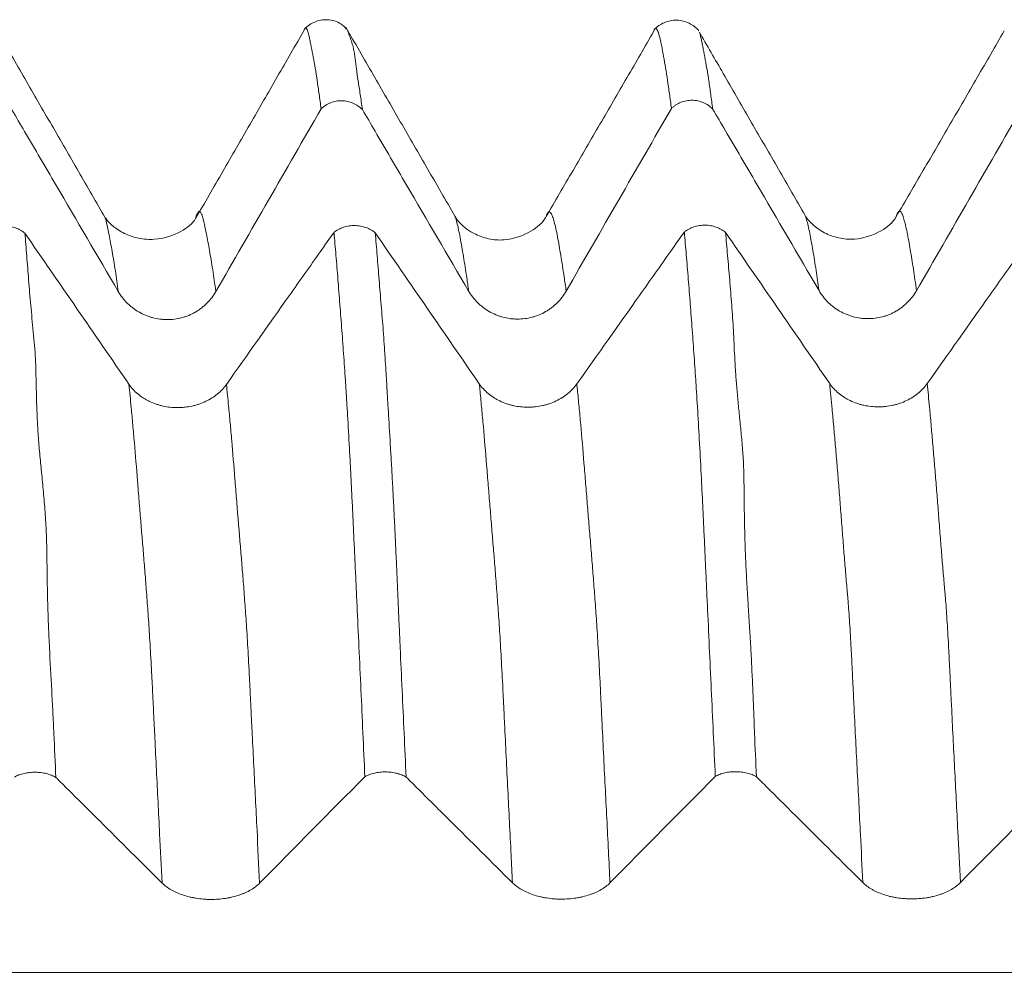
# Model space of a CAD drawing. Units: millimetres. Extents: x -84 to 117, y -82 to 37.
# Drawn here: x 67 to 76, y 4 to 13 of the extents above; entities that cross this region are included whole.
import ezdxf

# ---------------------------------------------------------------- set-up
doc = ezdxf.new("R2010")
doc.units = ezdxf.units.MM
doc.layers.add('1', color=4, linetype='Continuous')

msp = doc.modelspace()

# ---------------------------------------------------------------- linework, layer by layer
at = {"layer": '1', "lineweight": 18}
for points, knots in [([(69.9984, 12.9699), (69.9875, 12.9845), (69.9469, 13.0283), (69.8429, 13.066), (69.7133, 13.0478), (69.646, 13.0003), (69.6159, 12.9677)], [0, 0, 0, 0, 0.121081, 0.414544, 0.711861, 1, 1, 1, 1]), ([(73.1924, 12.9568), (73.1673, 12.9856), (73.1096, 13.0302), (72.9933, 13.0617), (72.8746, 13.0368), (72.814, 12.9936), (72.7869, 12.9651)], [0, 0, 0, 0, 0.245971, 0.499611, 0.753514, 1, 1, 1, 1]), ([(67.8137, 11.2607), (67.7326, 11.4006), (67.5706, 11.6806), (67.3275, 12.1011), (67.0844, 12.5223), (66.9225, 12.8033), (66.8415, 12.9439)], [0, 0, 0, 0, 0.249765, 0.499664, 0.74973, 1, 1, 1, 1]), ([(69.6189, 12.9676), (69.5368, 12.8247), (69.3726, 12.5391), (69.1253, 12.1093), (68.8781, 11.6802), (68.7133, 11.3942), (68.6309, 11.2512)], [0, 0, 0, 0, 0.251385, 0.501553, 0.75097, 1, 1, 1, 1]), ([(69.7689, 12.2477), (69.763, 12.2939), (69.757, 12.3385), (69.7452, 12.4241), (69.7393, 12.4651), (69.7275, 12.5433), (69.7215, 12.5805), (69.7097, 12.651), (69.7039, 12.6846), (69.6921, 12.7488), (69.686, 12.7795), (69.6772, 12.8243), (69.6743, 12.8391), (69.6686, 12.8679), (69.6656, 12.8818), (69.6569, 12.9208), (69.6513, 12.9432), (69.6429, 12.9666), (69.6401, 12.9727), (69.6359, 12.9787), (69.6345, 12.9802), (69.6319, 12.9823), (69.6307, 12.9829), (69.6279, 12.9824), (69.6264, 12.9815), (69.6235, 12.9789), (69.6222, 12.9772), (69.6205, 12.9745), (69.6203, 12.974), (69.62, 12.9735)], [0, 0, 0, 0, 0.116949, 0.116949, 0.233898, 0.233898, 0.350846, 0.350846, 0.467795, 0.467795, 0.584744, 0.584744, 0.643218, 0.643218, 0.701693, 0.701693, 0.818641, 0.818641, 0.877116, 0.877116, 0.906353, 0.906353, 0.93559, 0.93559, 0.964827, 0.964827, 0.994065, 0.994065, 1, 1, 1, 1]), ([(70.9811, 11.2768), (70.8987, 11.4193), (70.734, 11.7043), (70.4869, 12.1322), (70.2398, 12.5603), (70.0751, 12.8458), (69.9928, 12.9886)], [0, 0, 0, 0, 0.249798, 0.499718, 0.749779, 1, 1, 1, 1]), ([(70.0053, 12.9668), (70.0127, 12.9499), (70.022, 12.9255), (70.0372, 12.8817), (70.0427, 12.8652), (70.0504, 12.8401), (70.0529, 12.8318), (70.0574, 12.8153), (70.0595, 12.8073), (70.0651, 12.7835), (70.0712, 12.7529), (70.0752, 12.7233), (70.079, 12.6933), (70.0808, 12.6781), (70.0846, 12.6466), (70.0865, 12.6304), (70.0931, 12.5796), (70.0986, 12.5426), (70.1107, 12.4638), (70.1172, 12.422), (70.1302, 12.3349), (70.1367, 12.2895), (70.1429, 12.2426)], [0, 0, 0, 0, 0.134013, 0.134013, 0.206178, 0.206178, 0.242261, 0.242261, 0.278344, 0.278344, 0.350509, 0.422675, 0.422675, 0.494841, 0.494841, 0.567006, 0.567006, 0.711338, 0.711338, 0.855669, 0.855669, 1, 1, 1, 1]), ([(72.7854, 12.9532), (72.704, 12.8124), (72.5411, 12.5312), (72.2966, 12.1101), (72.0522, 11.6903), (71.8891, 11.4111), (71.8076, 11.2717)], [0, 0, 0, 0, 0.250567, 0.5007, 0.750484, 1, 1, 1, 1]), ([(72.9439, 12.252), (72.938, 12.298), (72.9321, 12.3421), (72.9202, 12.4267), (72.9142, 12.4672), (72.9024, 12.5453), (72.8965, 12.5827), (72.8847, 12.6552), (72.8788, 12.6903), (72.8671, 12.757), (72.8612, 12.7886), (72.8525, 12.832), (72.8496, 12.8458), (72.8438, 12.8717), (72.841, 12.8839), (72.8323, 12.9177), (72.8266, 12.9365), (72.8153, 12.9646), (72.8098, 12.9738), (72.8014, 12.9781), (72.7986, 12.9779), (72.7943, 12.9749), (72.7929, 12.9735), (72.7902, 12.9698), (72.7889, 12.9675), (72.7861, 12.9617), (72.7847, 12.9583), (72.7819, 12.9509), (72.7806, 12.947), (72.7793, 12.9427)], [0, 0, 0, 0, 0.105455, 0.105455, 0.210909, 0.210909, 0.316364, 0.316364, 0.421818, 0.421818, 0.527273, 0.527273, 0.58, 0.58, 0.632727, 0.632727, 0.738182, 0.738182, 0.843636, 0.843636, 0.896364, 0.896364, 0.922727, 0.922727, 0.949091, 0.949091, 0.975455, 0.975455, 1, 1, 1, 1]), ([(73.1967, 12.9443), (73.1967, 12.9442), (73.1968, 12.944), (73.2014, 12.931), (73.2059, 12.9133), (73.2123, 12.8859), (73.2136, 12.8801), (73.2163, 12.8681), (73.2204, 12.8494), (73.2247, 12.8287), (73.2337, 12.7852), (73.2399, 12.7532), (73.2523, 12.6857), (73.2586, 12.6502), (73.2708, 12.5774), (73.2768, 12.5398), (73.2886, 12.4619), (73.2943, 12.4216), (73.3058, 12.3374), (73.3115, 12.2934), (73.3174, 12.2475)], [0, 0, 0, 0, 0.001818, 0.001818, 0.144415, 0.144415, 0.180065, 0.180065, 0.215714, 0.287013, 0.287013, 0.42961, 0.42961, 0.572208, 0.572208, 0.714805, 0.714805, 0.857403, 0.857403, 1, 1, 1, 1]), ([(75.9599, 12.9557), (75.8784, 12.8147), (75.7155, 12.5332), (75.4708, 12.1116), (75.2262, 11.6913), (75.063, 11.4118), (74.9814, 11.2722)], [0, 0, 0, 0, 0.250612, 0.500745, 0.750509, 1, 1, 1, 1]), ([(74.1566, 11.2811), (74.0755, 11.4213), (73.9134, 11.7019), (73.6703, 12.1231), (73.4345, 12.5318), (73.2799, 12.8), (73.2062, 12.9278)], [0, 0, 0, 0, 0.255569, 0.511284, 0.767179, 1, 1, 1, 1]), ([(70.1429, 12.2426), (70.1309, 12.2548), (70.1174, 12.266), (70.089, 12.2853), (70.0739, 12.2936), (70.05, 12.3038), (70.0418, 12.3069), (70.0253, 12.3121), (70.0169, 12.3143), (69.9916, 12.3197), (69.9745, 12.3216), (69.9395, 12.3222), (69.9222, 12.3207), (69.8968, 12.3161), (69.8884, 12.3141), (69.8717, 12.3094), (69.8634, 12.3066), (69.8392, 12.297), (69.8239, 12.2892), (69.8022, 12.2752), (69.7951, 12.2701), (69.7815, 12.2593), (69.7751, 12.2536), (69.7689, 12.2477)], [0, 0, 0, 0, 0.125, 0.125, 0.25, 0.25, 0.3125, 0.3125, 0.375, 0.375, 0.5, 0.5, 0.625, 0.625, 0.6875, 0.6875, 0.75, 0.75, 0.875, 0.875, 0.9375, 0.9375, 1, 1, 1, 1]), ([(73.3174, 12.2475), (73.3053, 12.2597), (73.2918, 12.2708), (73.2634, 12.29), (73.2483, 12.2982), (73.2244, 12.3084), (73.2162, 12.3114), (73.1997, 12.3166), (73.1914, 12.3188), (73.1661, 12.3241), (73.149, 12.326), (73.1141, 12.3265), (73.0969, 12.325), (73.0715, 12.3204), (73.0631, 12.3184), (73.0464, 12.3136), (73.0382, 12.3108), (73.0141, 12.3013), (72.9988, 12.2934), (72.9771, 12.2794), (72.9701, 12.2744), (72.9565, 12.2636), (72.95, 12.258), (72.9439, 12.252)], [0, 0, 0, 0, 0.125, 0.125, 0.25, 0.25, 0.3125, 0.3125, 0.375, 0.375, 0.5, 0.5, 0.625, 0.625, 0.6875, 0.6875, 0.75, 0.75, 0.875, 0.875, 0.9375, 0.9375, 1, 1, 1, 1]), ([(66.9675, 12.239), (67.0059, 12.1734), (67.0443, 12.1078), (67.177, 11.8811), (67.2713, 11.72), (67.5541, 11.2367), (67.7427, 10.9145), (67.9312, 10.5923)], [0, 0, 0, 0, 0.119497, 0.119497, 0.412998, 0.412998, 1, 1, 1, 1]), ([(70.1429, 12.2426), (70.1812, 12.1773), (70.2194, 12.1119), (70.352, 11.8855), (70.4462, 11.7244), (70.7291, 11.2412), (70.9176, 10.919), (71.1062, 10.5969)], [0, 0, 0, 0, 0.119105, 0.119105, 0.412736, 0.412736, 1, 1, 1, 1]), ([(73.3174, 12.2475), (73.3558, 12.1819), (73.3942, 12.1162), (73.527, 11.8895), (73.6212, 11.7284), (73.9041, 11.2452), (74.0926, 10.923), (74.2812, 10.6008)], [0, 0, 0, 0, 0.119621, 0.119621, 0.413081, 0.413081, 1, 1, 1, 1]), ([(68.6317, 11.254), (68.6037, 11.207), (68.5149, 11.1329), (68.3106, 11.0565), (68.1127, 11.0691), (67.9781, 11.1167), (67.8747, 11.1884), (67.8298, 11.235), (67.8138, 11.2601)], [0, 0, 0, 0, 0.240197, 0.484302, 0.602905, 0.725441, 0.857225, 1, 1, 1, 1]), ([(71.8062, 11.2673), (71.7746, 11.2151), (71.6841, 11.1294), (71.467, 11.0497), (71.2821, 11.0651), (71.1027, 11.1341), (71.0177, 11.2103), (70.9811, 11.2769)], [0, 0, 0, 0, 0.218028, 0.454464, 0.5835, 0.718529, 1, 1, 1, 1]), ([(74.9802, 11.2679), (74.9493, 11.2173), (74.8594, 11.1352), (74.6432, 11.0564), (74.4557, 11.0731), (74.3238, 11.1218), (74.2191, 11.1992), (74.1733, 11.2525), (74.1564, 11.2814)], [0, 0, 0, 0, 0.220095, 0.455004, 0.581416, 0.714774, 0.854251, 1, 1, 1, 1]), ([(66.711, 11.125), (66.7172, 11.1299), (66.7237, 11.1347), (66.7373, 11.1436), (66.7443, 11.1477), (66.766, 11.1593), (66.7813, 11.1658), (66.8055, 11.1738), (66.8137, 11.1761), (66.8304, 11.1801), (66.8471, 11.1834), (66.8642, 11.1853), (66.8814, 11.1865), (66.8902, 11.1868), (66.9163, 11.1865), (66.9334, 11.185), (66.9587, 11.1806), (66.9671, 11.1788), (66.9837, 11.1744), (66.9919, 11.1719), (67.0157, 11.1635), (67.0307, 11.1566), (67.0521, 11.1445), (67.059, 11.1402), (67.0723, 11.1309), (67.0786, 11.1261), (67.0846, 11.121)], [0, 0, 0, 0, 0.0625, 0.0625, 0.125, 0.125, 0.25, 0.25, 0.3125, 0.3125, 0.375, 0.4375, 0.4375, 0.5, 0.5, 0.625, 0.625, 0.6875, 0.6875, 0.75, 0.75, 0.875, 0.875, 0.9375, 0.9375, 1, 1, 1, 1]), ([(69.886, 11.1285), (69.8922, 11.1334), (69.8987, 11.1382), (69.9123, 11.1471), (69.9193, 11.1512), (69.941, 11.1628), (69.9563, 11.1693), (69.9805, 11.1773), (69.9887, 11.1796), (70.0054, 11.1836), (70.0221, 11.1869), (70.0392, 11.1888), (70.0564, 11.19), (70.0652, 11.1903), (70.0913, 11.19), (70.1084, 11.1885), (70.1337, 11.1841), (70.1421, 11.1823), (70.1587, 11.1779), (70.1669, 11.1754), (70.1907, 11.167), (70.2057, 11.1601), (70.2271, 11.148), (70.234, 11.1437), (70.2473, 11.1344), (70.2536, 11.1296), (70.2596, 11.1245)], [0, 0, 0, 0, 0.0625, 0.0625, 0.125, 0.125, 0.25, 0.25, 0.3125, 0.3125, 0.375, 0.4375, 0.4375, 0.5, 0.5, 0.625, 0.625, 0.6875, 0.6875, 0.75, 0.75, 0.875, 0.875, 0.9375, 0.9375, 1, 1, 1, 1]), ([(73.0609, 11.1318), (73.0671, 11.1368), (73.0736, 11.1415), (73.0872, 11.1504), (73.0942, 11.1545), (73.1158, 11.1661), (73.1311, 11.1726), (73.1552, 11.1806), (73.1635, 11.1829), (73.18, 11.1869), (73.1968, 11.1902), (73.2138, 11.1921), (73.231, 11.1934), (73.2397, 11.1937), (73.2658, 11.1935), (73.2829, 11.1919), (73.3082, 11.1876), (73.3165, 11.1858), (73.3331, 11.1815), (73.3413, 11.179), (73.3651, 11.1706), (73.3801, 11.1638), (73.4015, 11.1518), (73.4084, 11.1475), (73.4217, 11.1383), (73.428, 11.1335), (73.434, 11.1284)], [0, 0, 0, 0, 0.0625, 0.0625, 0.125, 0.125, 0.25, 0.25, 0.3125, 0.3125, 0.375, 0.4375, 0.4375, 0.5, 0.5, 0.625, 0.625, 0.6875, 0.6875, 0.75, 0.75, 0.875, 0.875, 0.9375, 0.9375, 1, 1, 1, 1]), ([(67.0846, 11.121), (67.0904, 11.0535), (67.0961, 10.9844), (67.1045, 10.8785), (67.1073, 10.8427), (67.1128, 10.7704), (67.1157, 10.7337), (67.1246, 10.622), (67.1311, 10.5451), (67.1417, 10.4271), (67.1454, 10.3873), (67.1529, 10.3071), (67.1568, 10.2666), (67.1646, 10.185), (67.1686, 10.144), (67.1753, 10.0628), (67.1779, 10.023), (67.1819, 9.9438), (67.1834, 9.9044), (67.1857, 9.8249), (67.1867, 9.7848), (67.1895, 9.6618), (67.1911, 9.5765), (67.1965, 9.4385), (67.1988, 9.3909), (67.205, 9.2912), (67.209, 9.2393), (67.2182, 9.1316), (67.2235, 9.0759), (67.2318, 8.99), (67.2347, 8.9609), (67.2406, 8.9022), (67.2436, 8.8725), (67.2494, 8.8126), (67.2522, 8.7824), (67.2575, 8.7218), (67.26, 8.6914), (67.2672, 8.5998), (67.2715, 8.5384), (67.2767, 8.4465), (67.2782, 8.4158), (67.2807, 8.3549), (67.2816, 8.3245), (67.2838, 8.2336), (67.2846, 8.1731), (67.2862, 8.0515), (67.2868, 7.9904), (67.2888, 7.8673), (67.2901, 7.8054), (67.2938, 7.6805), (67.2962, 7.6176), (67.3014, 7.491), (67.3044, 7.4273), (67.3137, 7.2354), (67.3208, 7.1063), (67.3312, 6.9112), (67.3347, 6.846), (67.3413, 6.7152), (67.3509, 6.5186), (67.3596, 6.3205), (67.3653, 6.1875)], [0, 0, 0, 0, 0.0625, 0.0625, 0.09375, 0.09375, 0.125, 0.125, 0.1875, 0.1875, 0.21875, 0.21875, 0.25, 0.25, 0.28125, 0.28125, 0.3125, 0.3125, 0.34375, 0.34375, 0.375, 0.375, 0.4375, 0.4375, 0.46875, 0.46875, 0.5, 0.5, 0.53125, 0.53125, 0.546875, 0.546875, 0.5625, 0.5625, 0.578125, 0.578125, 0.59375, 0.59375, 0.625, 0.625, 0.640625, 0.640625, 0.65625, 0.65625, 0.6875, 0.6875, 0.71875, 0.71875, 0.75, 0.75, 0.78125, 0.78125, 0.8125, 0.8125, 0.875, 0.875, 0.90625, 0.90625, 0.9375, 1, 1, 1, 1]), ([(69.886, 11.1285), (69.8451, 11.0707), (69.8043, 11.0129), (69.6688, 10.8213), (69.5742, 10.6874), (69.2902, 10.2859), (69.1009, 10.0182), (68.9116, 9.7505)], [0, 0, 0, 0, 0.125777, 0.125777, 0.417185, 0.417185, 1, 1, 1, 1]), ([(70.1658, 6.1935), (70.1599, 6.3268), (70.1539, 6.4593), (70.142, 6.7221), (70.1361, 6.8525), (70.1242, 7.1112), (70.1183, 7.2396), (70.1063, 7.4952), (70.1004, 7.6225), (70.0916, 7.8129), (70.0886, 7.8762), (70.0827, 8.0027), (70.0798, 8.0657), (70.074, 8.1911), (70.0711, 8.2535), (70.0653, 8.377), (70.0625, 8.4381), (70.0568, 8.5586), (70.054, 8.6181), (70.0482, 8.7347), (70.0453, 8.792), (70.0397, 8.9043), (70.037, 8.9594), (70.0314, 9.0674), (70.0286, 9.1202), (70.0202, 9.2757), (70.0146, 9.3751), (70.0062, 9.5183), (70.0034, 9.5651), (69.9978, 9.6567), (69.9949, 9.7016), (69.9906, 9.7676), (69.9891, 9.7894), (69.9862, 9.8326), (69.9819, 9.8967), (69.9775, 9.959), (69.9688, 10.0819), (69.963, 10.1615), (69.9512, 10.319), (69.9452, 10.397), (69.9333, 10.551), (69.9274, 10.627), (69.9156, 10.776), (69.9097, 10.849), (69.8979, 10.9913), (69.8919, 11.0607), (69.886, 11.1285)], [0, 0, 0, 0, 0.0625, 0.0625, 0.125, 0.125, 0.1875, 0.1875, 0.25, 0.25, 0.28125, 0.28125, 0.3125, 0.3125, 0.34375, 0.34375, 0.375, 0.375, 0.40625, 0.40625, 0.4375, 0.4375, 0.46875, 0.46875, 0.5, 0.5, 0.5625, 0.5625, 0.59375, 0.59375, 0.625, 0.625, 0.640625, 0.640625, 0.65625, 0.6875, 0.6875, 0.75, 0.75, 0.8125, 0.8125, 0.875, 0.875, 0.9375, 0.9375, 1, 1, 1, 1]), ([(70.2596, 11.1245), (70.2625, 11.0907), (70.2655, 11.0564), (70.2713, 10.9871), (70.2741, 10.952), (70.2828, 10.8455), (70.2887, 10.7725), (70.3008, 10.6232), (70.3071, 10.5469), (70.3166, 10.4308), (70.3199, 10.3918), (70.3263, 10.3133), (70.3294, 10.2739), (70.3352, 10.1953), (70.338, 10.1559), (70.3435, 10.0763), (70.3462, 10.0361), (70.3515, 9.9546), (70.3541, 9.9133), (70.3592, 9.8293), (70.3617, 9.7867), (70.3669, 9.6998), (70.3695, 9.6554), (70.3749, 9.5646), (70.3777, 9.5181), (70.3863, 9.3755), (70.3922, 9.2762), (70.4013, 9.1205), (70.4044, 9.0675), (70.4106, 8.9591), (70.4137, 8.9037), (70.4198, 8.7908), (70.4228, 8.7332), (70.4288, 8.6157), (70.4318, 8.5559), (70.4362, 8.4649), (70.4377, 8.4343), (70.4406, 8.3729), (70.445, 8.2804), (70.4492, 8.1869), (70.4548, 8.0617), (70.4576, 7.9987), (70.4618, 7.904), (70.4632, 7.8724), (70.4659, 7.8091), (70.4673, 7.7775), (70.4714, 7.6825), (70.4742, 7.619), (70.4799, 7.4919), (70.4828, 7.4282), (70.4915, 7.2366), (70.4974, 7.1083), (70.5094, 6.8496), (70.5156, 6.7192), (70.5277, 6.4564), (70.5336, 6.324), (70.5396, 6.1906)], [0, 0, 0, 0, 0.03125, 0.03125, 0.0625, 0.0625, 0.125, 0.125, 0.1875, 0.1875, 0.21875, 0.21875, 0.25, 0.25, 0.28125, 0.28125, 0.3125, 0.3125, 0.34375, 0.34375, 0.375, 0.375, 0.40625, 0.40625, 0.4375, 0.4375, 0.5, 0.5, 0.53125, 0.53125, 0.5625, 0.5625, 0.59375, 0.59375, 0.625, 0.625, 0.640625, 0.640625, 0.65625, 0.6875, 0.6875, 0.71875, 0.71875, 0.734375, 0.734375, 0.75, 0.75, 0.78125, 0.78125, 0.8125, 0.8125, 0.875, 0.875, 0.9375, 0.9375, 1, 1, 1, 1]), ([(73.0609, 11.1318), (73.0201, 11.0741), (72.9792, 11.0163), (72.8438, 10.8247), (72.7492, 10.6909), (72.4653, 10.2894), (72.2759, 10.0218), (72.0866, 9.7541)], [0, 0, 0, 0, 0.125752, 0.125752, 0.417168, 0.417168, 1, 1, 1, 1]), ([(73.3409, 6.196), (73.335, 6.3294), (73.329, 6.462), (73.317, 6.7249), (73.3108, 6.8551), (73.2989, 7.114), (73.2931, 7.2426), (73.2815, 7.4987), (73.2755, 7.6261), (73.2665, 7.8167), (73.2635, 7.8802), (73.2576, 8.0069), (73.2548, 8.07), (73.249, 8.1956), (73.2461, 8.2581), (73.2404, 8.3817), (73.2375, 8.4427), (73.2317, 8.5631), (73.2288, 8.6224), (73.2232, 8.739), (73.2204, 8.7962), (73.212, 8.9644), (73.2064, 9.072), (73.1952, 9.2789), (73.1897, 9.3782), (73.1784, 9.569), (73.1726, 9.6606), (73.1654, 9.7711), (73.164, 9.793), (73.1611, 9.8363), (73.1568, 9.9007), (73.1525, 9.9633), (73.1438, 10.0867), (73.1379, 10.1665), (73.1291, 10.2844), (73.1261, 10.3234), (73.1202, 10.4011), (73.1173, 10.4397), (73.1084, 10.5549), (73.1025, 10.6306), (73.0906, 10.7793), (73.0846, 10.8522), (73.0727, 10.9945), (73.0668, 11.064), (73.0609, 11.1318)], [0, 0, 0, 0, 0.0625, 0.0625, 0.125, 0.125, 0.1875, 0.1875, 0.25, 0.25, 0.28125, 0.28125, 0.3125, 0.3125, 0.34375, 0.34375, 0.375, 0.375, 0.40625, 0.40625, 0.4375, 0.4375, 0.5, 0.5, 0.5625, 0.5625, 0.625, 0.625, 0.640625, 0.640625, 0.65625, 0.6875, 0.6875, 0.75, 0.75, 0.78125, 0.78125, 0.8125, 0.8125, 0.875, 0.875, 0.9375, 0.9375, 1, 1, 1, 1]), ([(73.434, 11.1284), (73.44, 11.0604), (73.4461, 10.9905), (73.4587, 10.847), (73.4653, 10.7732), (73.4782, 10.623), (73.4845, 10.5468), (73.4931, 10.4314), (73.4958, 10.3928), (73.5009, 10.3155), (73.5031, 10.277), (73.5072, 10.1997), (73.509, 10.1608), (73.5128, 10.082), (73.5148, 10.0421), (73.5192, 9.9607), (73.5216, 9.9191), (73.527, 9.8342), (73.53, 9.7909), (73.5374, 9.7017), (73.5416, 9.6559), (73.5505, 9.5621), (73.5553, 9.514), (73.5651, 9.4155), (73.5702, 9.3651), (73.5801, 9.2623), (73.5849, 9.21), (73.5929, 9.1042), (73.5962, 9.0509), (73.5994, 8.9706), (73.6001, 8.9439), (73.601, 8.8902), (73.6012, 8.8632), (73.6018, 8.8085), (73.602, 8.7809), (73.6026, 8.7249), (73.603, 8.6966), (73.6041, 8.6107), (73.605, 8.5521), (73.6067, 8.4627), (73.6074, 8.4326), (73.6089, 8.372), (73.6097, 8.3416), (73.6125, 8.2496), (73.6149, 8.1877), (73.6208, 8.0625), (73.6243, 7.9994), (73.6302, 7.9041), (73.6322, 7.8723), (73.6363, 7.8086), (73.6383, 7.7767), (73.6483, 7.6172), (73.656, 7.4895), (73.6664, 7.2977), (73.6697, 7.2337), (73.6759, 7.1055), (73.6787, 7.0414), (73.6841, 6.9128), (73.6867, 6.8483), (73.6918, 6.719), (73.6944, 6.654), (73.7024, 6.4582), (73.708, 6.3264), (73.7138, 6.1936)], [0, 0, 0, 0, 0.0625, 0.0625, 0.125, 0.125, 0.1875, 0.1875, 0.21875, 0.21875, 0.25, 0.25, 0.28125, 0.28125, 0.3125, 0.3125, 0.34375, 0.34375, 0.375, 0.375, 0.40625, 0.40625, 0.4375, 0.4375, 0.46875, 0.46875, 0.5, 0.5, 0.53125, 0.53125, 0.546875, 0.546875, 0.5625, 0.5625, 0.578125, 0.578125, 0.59375, 0.59375, 0.625, 0.625, 0.640625, 0.640625, 0.65625, 0.65625, 0.6875, 0.6875, 0.71875, 0.71875, 0.734375, 0.734375, 0.75, 0.75, 0.8125, 0.8125, 0.84375, 0.84375, 0.875, 0.875, 0.90625, 0.90625, 0.9375, 0.9375, 1, 1, 1, 1]), ([(76.2359, 11.135), (76.1951, 11.0772), (76.1543, 11.0195), (76.0188, 10.8279), (75.9242, 10.694), (75.6403, 10.2926), (75.451, 10.0249), (75.2616, 9.7573)], [0, 0, 0, 0, 0.125746, 0.125746, 0.417164, 0.417164, 1, 1, 1, 1]), ([(67.9312, 10.5923), (67.9537, 10.5538), (67.9808, 10.519), (68.02, 10.48), (68.0281, 10.4724), (68.0449, 10.4577), (68.0536, 10.4506), (68.0801, 10.4303), (68.1169, 10.4058), (68.1567, 10.386), (68.1877, 10.3731), (68.1983, 10.3691), (68.2195, 10.3619), (68.2301, 10.3586), (68.2623, 10.3499), (68.2841, 10.3455), (68.3172, 10.341), (68.3283, 10.3398), (68.3506, 10.3383), (68.3619, 10.3378), (68.4181, 10.3376), (68.4621, 10.3432), (68.5162, 10.3575), (68.527, 10.3607), (68.5483, 10.3678), (68.5588, 10.3717), (68.5896, 10.3844), (68.6096, 10.3942), (68.6384, 10.4107), (68.6478, 10.4165), (68.6664, 10.4289), (68.6755, 10.4354), (68.7022, 10.4558), (68.7355, 10.485), (68.7646, 10.5182), (68.7916, 10.5533), (68.804, 10.5719), (68.8151, 10.5912)], [0, 0, 0, 0, 0.125, 0.125, 0.15625, 0.15625, 0.1875, 0.1875, 0.25, 0.3125, 0.3125, 0.34375, 0.34375, 0.375, 0.375, 0.4375, 0.4375, 0.46875, 0.46875, 0.5, 0.5, 0.625, 0.625, 0.65625, 0.65625, 0.6875, 0.6875, 0.75, 0.75, 0.78125, 0.78125, 0.8125, 0.8125, 0.875, 0.9375, 0.9375, 1, 1, 1, 1]), ([(71.1062, 10.5969), (71.1287, 10.5584), (71.1557, 10.5236), (71.195, 10.4846), (71.2031, 10.477), (71.2199, 10.4623), (71.2286, 10.4552), (71.2551, 10.4349), (71.2919, 10.4104), (71.3317, 10.3906), (71.3627, 10.3777), (71.3733, 10.3737), (71.3945, 10.3665), (71.4051, 10.3632), (71.4373, 10.3545), (71.4591, 10.3501), (71.4922, 10.3456), (71.5033, 10.3444), (71.5256, 10.3429), (71.5369, 10.3425), (71.5931, 10.3422), (71.6371, 10.3479), (71.6912, 10.3621), (71.702, 10.3653), (71.7233, 10.3725), (71.7338, 10.3764), (71.7646, 10.389), (71.7845, 10.3988), (71.8134, 10.4153), (71.8228, 10.4212), (71.8414, 10.4335), (71.8505, 10.44), (71.8772, 10.4604), (71.9105, 10.4896), (71.9396, 10.5228), (71.9666, 10.5579), (71.979, 10.5765), (71.9901, 10.5959)], [0, 0, 0, 0, 0.125, 0.125, 0.15625, 0.15625, 0.1875, 0.1875, 0.25, 0.3125, 0.3125, 0.34375, 0.34375, 0.375, 0.375, 0.4375, 0.4375, 0.46875, 0.46875, 0.5, 0.5, 0.625, 0.625, 0.65625, 0.65625, 0.6875, 0.6875, 0.75, 0.75, 0.78125, 0.78125, 0.8125, 0.8125, 0.875, 0.9375, 0.9375, 1, 1, 1, 1]), ([(74.2812, 10.6008), (74.3037, 10.5624), (74.3307, 10.5276), (74.3699, 10.4885), (74.3781, 10.4809), (74.3949, 10.4662), (74.4036, 10.4592), (74.4301, 10.4389), (74.4669, 10.4143), (74.5067, 10.3946), (74.5377, 10.3816), (74.5482, 10.3776), (74.5694, 10.3704), (74.5801, 10.3671), (74.6123, 10.3584), (74.6341, 10.354), (74.6671, 10.3495), (74.6782, 10.3484), (74.7006, 10.3468), (74.7119, 10.3464), (74.768, 10.3462), (74.8121, 10.3518), (74.8662, 10.366), (74.877, 10.3692), (74.8983, 10.3764), (74.9087, 10.3803), (74.9396, 10.393), (74.9595, 10.4027), (74.9884, 10.4193), (74.9978, 10.4251), (75.0163, 10.4374), (75.0255, 10.4439), (75.0521, 10.4643), (75.0855, 10.4935), (75.1146, 10.5267), (75.1415, 10.5618), (75.154, 10.5805), (75.1651, 10.5998)], [0, 0, 0, 0, 0.125, 0.125, 0.15625, 0.15625, 0.1875, 0.1875, 0.25, 0.3125, 0.3125, 0.34375, 0.34375, 0.375, 0.375, 0.4375, 0.4375, 0.46875, 0.46875, 0.5, 0.5, 0.625, 0.625, 0.65625, 0.65625, 0.6875, 0.6875, 0.75, 0.75, 0.78125, 0.78125, 0.8125, 0.8125, 0.875, 0.9375, 0.9375, 1, 1, 1, 1]), ([(68.9116, 9.7505), (68.8889, 9.7186), (68.8619, 9.6897), (68.8225, 9.6573), (68.8144, 9.651), (68.7975, 9.6388), (68.7888, 9.6329), (68.7623, 9.6161), (68.7254, 9.5957), (68.6855, 9.5794), (68.6545, 9.5687), (68.644, 9.5654), (68.6228, 9.5594), (68.6121, 9.5567), (68.5799, 9.5495), (68.5581, 9.5459), (68.525, 9.5422), (68.5139, 9.5413), (68.4915, 9.54), (68.4802, 9.5397), (68.4241, 9.5396), (68.38, 9.5444), (68.326, 9.5564), (68.3152, 9.5591), (68.2939, 9.565), (68.2835, 9.5683), (68.2526, 9.5789), (68.2327, 9.5871), (68.2039, 9.6009), (68.1945, 9.6058), (68.176, 9.6161), (68.1669, 9.6215), (68.1403, 9.6385), (68.107, 9.6629), (68.078, 9.6905), (68.0511, 9.7198), (68.0387, 9.7353), (68.0277, 9.7514)], [0, 0, 0, 0, 0.125, 0.125, 0.15625, 0.15625, 0.1875, 0.1875, 0.25, 0.3125, 0.3125, 0.34375, 0.34375, 0.375, 0.375, 0.4375, 0.4375, 0.46875, 0.46875, 0.5, 0.5, 0.625, 0.625, 0.65625, 0.65625, 0.6875, 0.6875, 0.75, 0.75, 0.78125, 0.78125, 0.8125, 0.8125, 0.875, 0.9375, 0.9375, 1, 1, 1, 1]), ([(72.0866, 9.7541), (72.064, 9.7222), (72.0369, 9.6933), (71.9976, 9.6609), (71.9894, 9.6546), (71.9726, 9.6424), (71.9639, 9.6365), (71.9373, 9.6197), (71.9004, 9.5993), (71.8606, 9.583), (71.8295, 9.5723), (71.819, 9.569), (71.7978, 9.563), (71.7871, 9.5603), (71.7549, 9.5531), (71.7331, 9.5495), (71.7, 9.5458), (71.6889, 9.5449), (71.6666, 9.5437), (71.6553, 9.5433), (71.5991, 9.5433), (71.5551, 9.548), (71.501, 9.56), (71.4902, 9.5627), (71.469, 9.5687), (71.4585, 9.5719), (71.4277, 9.5825), (71.4078, 9.5907), (71.379, 9.6045), (71.3695, 9.6094), (71.351, 9.6197), (71.3419, 9.6251), (71.3153, 9.6421), (71.282, 9.6665), (71.253, 9.6941), (71.2262, 9.7234), (71.2138, 9.7389), (71.2027, 9.755)], [0, 0, 0, 0, 0.125, 0.125, 0.15625, 0.15625, 0.1875, 0.1875, 0.25, 0.3125, 0.3125, 0.34375, 0.34375, 0.375, 0.375, 0.4375, 0.4375, 0.46875, 0.46875, 0.5, 0.5, 0.625, 0.625, 0.65625, 0.65625, 0.6875, 0.6875, 0.75, 0.75, 0.78125, 0.78125, 0.8125, 0.8125, 0.875, 0.9375, 0.9375, 1, 1, 1, 1]), ([(75.2616, 9.7573), (75.239, 9.7253), (75.212, 9.6964), (75.1726, 9.664), (75.1645, 9.6577), (75.1476, 9.6455), (75.1389, 9.6397), (75.1124, 9.6228), (75.0755, 9.6025), (75.0356, 9.5861), (75.0046, 9.5755), (74.994, 9.5722), (74.9728, 9.5662), (74.9622, 9.5635), (74.9299, 9.5563), (74.9082, 9.5527), (74.8751, 9.549), (74.864, 9.5481), (74.8416, 9.5468), (74.8303, 9.5465), (74.7742, 9.5464), (74.7301, 9.5512), (74.6761, 9.5631), (74.6653, 9.5658), (74.644, 9.5718), (74.6336, 9.5751), (74.6027, 9.5857), (74.5829, 9.5938), (74.554, 9.6077), (74.5446, 9.6125), (74.5261, 9.6228), (74.517, 9.6283), (74.4904, 9.6453), (74.4571, 9.6696), (74.4281, 9.6973), (74.4012, 9.7266), (74.3888, 9.7421), (74.3778, 9.7582)], [0, 0, 0, 0, 0.125, 0.125, 0.15625, 0.15625, 0.1875, 0.1875, 0.25, 0.3125, 0.3125, 0.34375, 0.34375, 0.375, 0.375, 0.4375, 0.4375, 0.46875, 0.46875, 0.5, 0.5, 0.625, 0.625, 0.65625, 0.65625, 0.6875, 0.6875, 0.75, 0.75, 0.78125, 0.78125, 0.8125, 0.8125, 0.875, 0.9375, 0.9375, 1, 1, 1, 1]), ([(67.3653, 6.1875), (67.3533, 6.1946), (67.3398, 6.2012), (67.3113, 6.2125), (67.2963, 6.2173), (67.2724, 6.2233), (67.2642, 6.2251), (67.2476, 6.2282), (67.2392, 6.2295), (67.2139, 6.2326), (67.1967, 6.2338), (67.1617, 6.2341), (67.1444, 6.2333), (67.1189, 6.2306), (67.1105, 6.2295), (67.0938, 6.2267), (67.0854, 6.2251), (67.0612, 6.2195), (67.0459, 6.2149), (67.0241, 6.2068), (67.0171, 6.2038), (67.0034, 6.1975), (66.997, 6.1942), (66.9908, 6.1907)], [0, 0, 0, 0, 0.125, 0.125, 0.25, 0.25, 0.3125, 0.3125, 0.375, 0.375, 0.5, 0.5, 0.625, 0.625, 0.6875, 0.6875, 0.75, 0.75, 0.875, 0.875, 0.9375, 0.9375, 1, 1, 1, 1]), ([(67.3653, 6.1875), (67.4034, 6.1496), (67.4415, 6.1117), (67.5739, 5.9799), (67.6682, 5.8861), (67.951, 5.6046), (68.1396, 5.4169), (68.3282, 5.2292)], [0, 0, 0, 0, 0.118661, 0.118661, 0.412441, 0.412441, 1, 1, 1, 1]), ([(70.5396, 6.1906), (70.5276, 6.1977), (70.5141, 6.2042), (70.4857, 6.2155), (70.4706, 6.2203), (70.4467, 6.2262), (70.4385, 6.228), (70.422, 6.231), (70.4136, 6.2323), (70.3884, 6.2354), (70.3712, 6.2365), (70.3362, 6.2368), (70.319, 6.236), (70.2936, 6.2333), (70.2852, 6.2322), (70.2685, 6.2294), (70.2602, 6.2277), (70.2361, 6.2222), (70.2208, 6.2176), (70.1991, 6.2095), (70.192, 6.2065), (70.1785, 6.2002), (70.172, 6.1969), (70.1658, 6.1935)], [0, 0, 0, 0, 0.125, 0.125, 0.25, 0.25, 0.3125, 0.3125, 0.375, 0.375, 0.5, 0.5, 0.625, 0.625, 0.6875, 0.6875, 0.75, 0.75, 0.875, 0.875, 0.9375, 0.9375, 1, 1, 1, 1]), ([(70.5396, 6.1906), (70.5779, 6.1525), (70.6162, 6.1144), (70.7488, 5.9824), (70.8431, 5.8886), (71.126, 5.6071), (71.3146, 5.4194), (71.5032, 5.2317)], [0, 0, 0, 0, 0.119263, 0.119263, 0.412842, 0.412842, 1, 1, 1, 1]), ([(73.7138, 6.1936), (73.7017, 6.2006), (73.6882, 6.2071), (73.6598, 6.2182), (73.6448, 6.223), (73.6209, 6.2289), (73.6127, 6.2306), (73.5962, 6.2336), (73.5879, 6.2349), (73.5627, 6.2379), (73.5456, 6.239), (73.5107, 6.2393), (73.4936, 6.2384), (73.4682, 6.2357), (73.4599, 6.2346), (73.4432, 6.2318), (73.435, 6.2302), (73.4109, 6.2246), (73.3957, 6.2201), (73.374, 6.2119), (73.367, 6.209), (73.3535, 6.2027), (73.347, 6.1994), (73.3409, 6.196)], [0, 0, 0, 0, 0.125, 0.125, 0.25, 0.25, 0.3125, 0.3125, 0.375, 0.375, 0.5, 0.5, 0.625, 0.625, 0.6875, 0.6875, 0.75, 0.75, 0.875, 0.875, 0.9375, 0.9375, 1, 1, 1, 1]), ([(73.7138, 6.1936), (73.7524, 6.1552), (73.7909, 6.1168), (73.9238, 5.9846), (74.0181, 5.8907), (74.301, 5.6092), (74.4895, 5.4216), (74.6781, 5.2339)], [0, 0, 0, 0, 0.120011, 0.120011, 0.413341, 0.413341, 1, 1, 1, 1]), ([(68.3282, 5.2292), (68.3507, 5.2068), (68.3777, 5.1866), (68.4169, 5.1638), (68.4251, 5.1594), (68.4419, 5.1508), (68.4506, 5.1467), (68.4771, 5.1349), (68.5139, 5.1206), (68.5537, 5.1091), (68.5847, 5.1015), (68.5952, 5.0992), (68.6164, 5.095), (68.6271, 5.0931), (68.6593, 5.088), (68.6811, 5.0854), (68.7141, 5.0828), (68.7252, 5.0822), (68.7476, 5.0812), (68.7589, 5.081), (68.815, 5.0809), (68.8591, 5.0841), (68.9132, 5.0924), (68.924, 5.0943), (68.9453, 5.0985), (68.9557, 5.1007), (68.9866, 5.1081), (69.0065, 5.1138), (69.0354, 5.1234), (69.0448, 5.1268), (69.0634, 5.134), (69.0725, 5.1378), (69.0991, 5.1497), (69.1325, 5.1667), (69.1616, 5.186), (69.1885, 5.2065), (69.201, 5.2173), (69.2121, 5.2286)], [0, 0, 0, 0, 0.125, 0.125, 0.15625, 0.15625, 0.1875, 0.1875, 0.25, 0.3125, 0.3125, 0.34375, 0.34375, 0.375, 0.375, 0.4375, 0.4375, 0.46875, 0.46875, 0.5, 0.5, 0.625, 0.625, 0.65625, 0.65625, 0.6875, 0.6875, 0.75, 0.75, 0.78125, 0.78125, 0.8125, 0.8125, 0.875, 0.9375, 0.9375, 1, 1, 1, 1]), ([(71.5032, 5.2317), (71.5257, 5.2093), (71.5527, 5.189), (71.5919, 5.1663), (71.6, 5.1619), (71.6168, 5.1533), (71.6255, 5.1492), (71.652, 5.1374), (71.6889, 5.1231), (71.7287, 5.1116), (71.7597, 5.104), (71.7702, 5.1017), (71.7914, 5.0975), (71.8021, 5.0956), (71.8343, 5.0905), (71.856, 5.0879), (71.8891, 5.0853), (71.9002, 5.0846), (71.9226, 5.0837), (71.9339, 5.0835), (71.99, 5.0834), (72.0341, 5.0866), (72.0881, 5.0949), (72.0989, 5.0968), (72.1202, 5.101), (72.1307, 5.1032), (72.1616, 5.1106), (72.1815, 5.1163), (72.2103, 5.1259), (72.2198, 5.1293), (72.2383, 5.1365), (72.2475, 5.1403), (72.2741, 5.1522), (72.3074, 5.1692), (72.3366, 5.1885), (72.3635, 5.209), (72.3759, 5.2198), (72.387, 5.2311)], [0, 0, 0, 0, 0.125, 0.125, 0.15625, 0.15625, 0.1875, 0.1875, 0.25, 0.3125, 0.3125, 0.34375, 0.34375, 0.375, 0.375, 0.4375, 0.4375, 0.46875, 0.46875, 0.5, 0.5, 0.625, 0.625, 0.65625, 0.65625, 0.6875, 0.6875, 0.75, 0.75, 0.78125, 0.78125, 0.8125, 0.8125, 0.875, 0.9375, 0.9375, 1, 1, 1, 1]), ([(74.6781, 5.2339), (74.7006, 5.2115), (74.7276, 5.1912), (74.7669, 5.1685), (74.775, 5.164), (74.7918, 5.1555), (74.8005, 5.1513), (74.827, 5.1395), (74.8638, 5.1252), (74.9036, 5.1137), (74.9346, 5.1062), (74.9452, 5.1039), (74.9663, 5.0996), (74.977, 5.0977), (75.0092, 5.0927), (75.031, 5.0901), (75.0641, 5.0875), (75.0752, 5.0868), (75.0975, 5.0859), (75.1088, 5.0857), (75.1649, 5.0855), (75.209, 5.0888), (75.2631, 5.0971), (75.2739, 5.099), (75.2952, 5.1031), (75.3056, 5.1054), (75.3365, 5.1128), (75.3564, 5.1185), (75.3853, 5.1281), (75.3947, 5.1315), (75.4133, 5.1387), (75.4224, 5.1425), (75.449, 5.1544), (75.4824, 5.1714), (75.5115, 5.1907), (75.5385, 5.2112), (75.5509, 5.222), (75.562, 5.2333)], [0, 0, 0, 0, 0.125, 0.125, 0.15625, 0.15625, 0.1875, 0.1875, 0.25, 0.3125, 0.3125, 0.34375, 0.34375, 0.375, 0.375, 0.4375, 0.4375, 0.46875, 0.46875, 0.5, 0.5, 0.625, 0.625, 0.65625, 0.65625, 0.6875, 0.6875, 0.75, 0.75, 0.78125, 0.78125, 0.8125, 0.8125, 0.875, 0.9375, 0.9375, 1, 1, 1, 1])]:
    msp.add_open_spline(points, degree=3, knots=knots, dxfattribs=at)
for points in [[(68.8151, 10.5912), (69.1327, 11.1436), (69.4506, 11.6957), (69.7689, 12.2477)], [(71.9901, 10.5959), (72.3076, 11.1481), (72.6256, 11.7002), (72.9439, 12.252)], [(75.1651, 10.5998), (75.4826, 11.1521), (75.8005, 11.7041), (76.1188, 12.256)], [(68.0277, 9.7514), (67.7138, 10.2082), (67.3994, 10.6647), (67.0846, 11.121)], [(71.2027, 9.755), (70.8889, 10.2118), (70.5744, 10.6682), (70.2596, 11.1245)], [(74.3778, 9.7582), (74.0637, 10.2152), (73.7491, 10.6719), (73.434, 11.1284)], [(69.2121, 5.2286), (69.5296, 5.5504), (69.8475, 5.872), (70.1658, 6.1935)], [(72.387, 5.2311), (72.7046, 5.5529), (73.0226, 5.8745), (73.3409, 6.196)], [(75.562, 5.2333), (75.8795, 5.555), (76.1975, 5.8766), (76.5158, 6.1981)]]:
    msp.add_open_spline(points, degree=3, dxfattribs=at)
at = {"layer": '1', "lineweight": 13}
for points, knots in [([(67.9312, 10.5923), (67.9223, 10.6579), (67.9086, 10.7542), (67.8901, 10.8721), (67.8757, 10.9563), (67.8614, 11.0345), (67.8495, 11.0958), (67.8399, 11.1434), (67.8328, 11.1783), (67.8257, 11.212), (67.8193, 11.2398), (67.8153, 11.2551), (67.8136, 11.2611)], [0, 0, 0, 0, 0.225551, 0.34734, 0.469128, 0.590917, 0.712705, 0.773599, 0.834493, 0.895388, 0.956282, 1, 1, 1, 1]), ([(68.8151, 10.5912), (68.8057, 10.6609), (68.7914, 10.7608), (68.7723, 10.8813), (68.7579, 10.9646), (68.7436, 11.0421), (68.7317, 11.103), (68.7222, 11.1502), (68.7151, 11.1848), (68.708, 11.2182), (68.6985, 11.2585), (68.6891, 11.2887), (68.6796, 11.3079), (68.6737, 11.3151), (68.669, 11.3176), (68.6643, 11.3191), (68.656, 11.3157), (68.6445, 11.297), (68.6354, 11.2681), (68.6311, 11.2519)], [0, 0, 0, 0, 0.152903, 0.230586, 0.308269, 0.385951, 0.463634, 0.502475, 0.541316, 0.580158, 0.618999, 0.696681, 0.735523, 0.774364, 0.793785, 0.813205, 0.852047, 0.929729, 1, 1, 1, 1]), ([(71.1062, 10.5969), (71.1006, 10.638), (71.09, 10.713), (71.0743, 10.8159), (71.0593, 10.9097), (71.0443, 10.9981), (71.0244, 11.1103), (71.0046, 11.2031), (70.9885, 11.2573), (70.9823, 11.2739), (70.981, 11.2772)], [0, 0, 0, 0, 0.133308, 0.252706, 0.372105, 0.491503, 0.610901, 0.849698, 0.969096, 1, 1, 1, 1]), ([(71.9901, 10.5959), (71.9839, 10.641), (71.9727, 10.7197), (71.9565, 10.8254), (71.9415, 10.9186), (71.9265, 11.0063), (71.9066, 11.1178), (71.8868, 11.2091), (71.8671, 11.2735), (71.8522, 11.3049), (71.8399, 11.3147), (71.8313, 11.3131), (71.8265, 11.3092), (71.8216, 11.3043), (71.8155, 11.2936), (71.8104, 11.2805), (71.8078, 11.2725), (71.8077, 11.272)], [0, 0, 0, 0, 0.100214, 0.181743, 0.263273, 0.344802, 0.426332, 0.58939, 0.67092, 0.752449, 0.833978, 0.874743, 0.895125, 0.915508, 0.956272, 0.997037, 1, 1, 1, 1]), ([(74.2812, 10.6008), (74.2724, 10.6653), (74.2539, 10.7936), (74.2307, 10.9366), (74.2115, 11.0463), (74.1972, 11.1223), (74.1829, 11.1892), (74.1709, 11.2362), (74.1622, 11.2653), (74.1581, 11.2769), (74.1565, 11.2812)], [0, 0, 0, 0, 0.209203, 0.440417, 0.556024, 0.671631, 0.787237, 0.902844, 0.960648, 1, 1, 1, 1]), ([(75.1651, 10.5998), (75.1557, 10.6684), (75.1366, 10.7999), (75.1129, 10.9452), (75.0937, 11.0542), (75.0794, 11.1295), (75.0651, 11.1954), (75.0532, 11.2414), (75.0436, 11.272), (75.0341, 11.2975), (75.0245, 11.314), (75.0149, 11.3208), (75.0089, 11.321), (75.0042, 11.3183), (74.9994, 11.3147), (74.9918, 11.303), (74.9855, 11.2859), (74.9815, 11.2723)], [0, 0, 0, 0, 0.150727, 0.307318, 0.385614, 0.46391, 0.542206, 0.620502, 0.659649, 0.698797, 0.777093, 0.816241, 0.855389, 0.874963, 0.894537, 0.933685, 1, 1, 1, 1]), ([(68.3282, 5.2292), (68.3208, 5.3803), (68.3086, 5.6276), (68.2916, 5.9638), (68.2771, 6.2515), (68.2638, 6.5198), (68.2541, 6.7183), (68.2469, 6.8699), (68.2408, 6.9939), (68.2312, 7.1826), (68.2191, 7.4006), (68.2071, 7.5909), (68.1976, 7.7194), (68.1882, 7.8496), (68.1764, 8.0023), (68.1624, 8.1782), (68.1483, 8.3455), (68.1342, 8.5167), (68.1223, 8.6623), (68.1128, 8.7819), (68.0986, 8.9651), (68.0818, 9.1685), (68.0627, 9.3846), (68.0462, 9.5618), (68.0346, 9.6822), (68.0277, 9.7514)], [0, 0, 0, 0, 0.072645, 0.120351, 0.168057, 0.215763, 0.251542, 0.263468, 0.287321, 0.311174, 0.35888, 0.406586, 0.430439, 0.454292, 0.501998, 0.549703, 0.597409, 0.645115, 0.692821, 0.716674, 0.740527, 0.835938, 0.883644, 0.93135, 1, 1, 1, 1]), ([(69.2121, 5.2286), (69.2041, 5.3912), (69.1914, 5.6497), (69.1738, 5.9965), (69.1593, 6.2837), (69.146, 6.5515), (69.1364, 6.7498), (69.1291, 6.9014), (69.1231, 7.0252), (69.1134, 7.2135), (69.1013, 7.4308), (69.0894, 7.6208), (69.0798, 7.7464), (69.0704, 7.8768), (69.0587, 8.0274), (69.0447, 8.2015), (69.0306, 8.3669), (69.0164, 8.5367), (69.0046, 8.6817), (68.9951, 8.801), (68.9808, 8.984), (68.964, 9.1868), (68.9449, 9.4022), (68.929, 9.5725), (68.9179, 9.6869), (68.9116, 9.7505)], [0, 0, 0, 0, 0.078178, 0.125884, 0.173591, 0.221297, 0.257077, 0.269004, 0.292857, 0.31671, 0.364416, 0.412123, 0.435976, 0.459829, 0.507536, 0.555242, 0.602949, 0.650655, 0.698361, 0.722215, 0.746068, 0.841481, 0.889187, 0.936893, 1, 1, 1, 1]), ([(71.5032, 5.2317), (71.499, 5.3167), (71.4899, 5.502), (71.4759, 5.7823), (71.461, 6.0745), (71.4461, 6.3746), (71.4337, 6.628), (71.4238, 6.8343), (71.4139, 7.0378), (71.4016, 7.2726), (71.3893, 7.4798), (71.3796, 7.6261), (71.3699, 7.7587), (71.3578, 7.9205), (71.3432, 8.1069), (71.3311, 8.2567), (71.3213, 8.3755), (71.3114, 8.4956), (71.299, 8.6471), (71.2841, 8.8323), (71.2643, 9.0827), (71.2444, 9.3154), (71.2245, 9.5303), (71.2122, 9.6586), (71.205, 9.7322), (71.2027, 9.755)], [0, 0, 0, 0, 0.041181, 0.090461, 0.139742, 0.189022, 0.238303, 0.262943, 0.287583, 0.336864, 0.386144, 0.410785, 0.435425, 0.484705, 0.533986, 0.583266, 0.607907, 0.632547, 0.681827, 0.731108, 0.780388, 0.878949, 0.92823, 0.97751, 1, 1, 1, 1]), ([(72.387, 5.2311), (72.3823, 5.3277), (72.3727, 5.5248), (72.3581, 5.8152), (72.3432, 6.106), (72.3283, 6.4068), (72.3159, 6.66), (72.306, 6.8658), (72.2962, 7.0691), (72.2838, 7.3032), (72.2716, 7.5097), (72.2618, 7.6549), (72.2521, 7.7863), (72.24, 7.9464), (72.2255, 8.1309), (72.2133, 8.2791), (72.2035, 8.3968), (72.1937, 8.5161), (72.1813, 8.6667), (72.1664, 8.8512), (72.1465, 9.1013), (72.1266, 9.3334), (72.1067, 9.5467), (72.095, 9.669), (72.0883, 9.7369), (72.0866, 9.7541)], [0, 0, 0, 0, 0.04674, 0.096018, 0.145295, 0.194573, 0.24385, 0.268489, 0.293128, 0.342405, 0.391683, 0.416322, 0.440961, 0.490238, 0.539516, 0.588793, 0.613432, 0.638071, 0.687348, 0.736626, 0.785903, 0.884458, 0.933736, 0.983013, 1, 1, 1, 1]), ([(74.6781, 5.2339), (74.671, 5.38), (74.6591, 5.6229), (74.6425, 5.9554), (74.6234, 6.3287), (74.6066, 6.6612), (74.5923, 6.9536), (74.5852, 7.1026), (74.5781, 7.2479), (74.5686, 7.4263), (74.5592, 7.5846), (74.5499, 7.7194), (74.544, 7.794), (74.5393, 7.8467), (74.5347, 7.8999), (74.5264, 7.9939), (74.5147, 8.1344), (74.503, 8.282), (74.4935, 8.4056), (74.484, 8.5292), (74.472, 8.6814), (74.4577, 8.8605), (74.4433, 9.0371), (74.4289, 9.2065), (74.4145, 9.3705), (74.3974, 9.5562), (74.3852, 9.6833), (74.3778, 9.7582)], [0, 0, 0, 0, 0.070504, 0.118069, 0.165635, 0.260766, 0.284549, 0.308331, 0.332114, 0.355897, 0.403462, 0.427245, 0.451028, 0.462919, 0.474811, 0.498594, 0.546159, 0.593725, 0.617507, 0.64129, 0.688856, 0.736421, 0.783987, 0.831552, 0.879118, 0.926683, 1, 1, 1, 1]), ([(75.562, 5.2333), (75.5543, 5.3909), (75.5419, 5.6451), (75.5247, 5.9881), (75.5056, 6.3608), (75.4888, 6.6928), (75.4745, 6.9846), (75.4674, 7.1337), (75.4603, 7.2789), (75.4509, 7.4566), (75.4415, 7.6144), (75.4321, 7.7481), (75.4262, 7.8219), (75.4215, 7.8735), (75.4169, 7.9262), (75.4087, 8.0184), (75.397, 8.1572), (75.3852, 8.3036), (75.3757, 8.4267), (75.3662, 8.5495), (75.3543, 8.7012), (75.3399, 8.8796), (75.3255, 9.0561), (75.3111, 9.2245), (75.2967, 9.388), (75.2802, 9.5669), (75.2685, 9.688), (75.2616, 9.7573)], [0, 0, 0, 0, 0.076036, 0.123599, 0.171161, 0.266287, 0.290068, 0.31385, 0.337631, 0.361412, 0.408975, 0.432756, 0.456538, 0.468428, 0.480319, 0.5041, 0.551663, 0.599226, 0.623007, 0.646788, 0.694351, 0.741914, 0.789476, 0.837039, 0.884602, 0.932165, 1, 1, 1, 1]), ([(95.43, 4.4187), (91.8265, 4.4187), (78.1809, 4.4185), (60.9106, 4.4196), (46.3709, 4.4152), (41.1016, 4.4118), (38.5384, 4.41), (34.8259, 4.4192), (31.3639, 4.4638), (28.8054, 4.536), (28.3009, 4.5517)], [0, 0, 0, 0, 0.161505, 0.611275, 0.772966, 0.813438, 0.847958, 0.887789, 0.97787, 1, 1, 1, 1])]:
    msp.add_open_spline(points, degree=3, knots=knots, dxfattribs=at)

doc.saveas('drawing.dxf')
